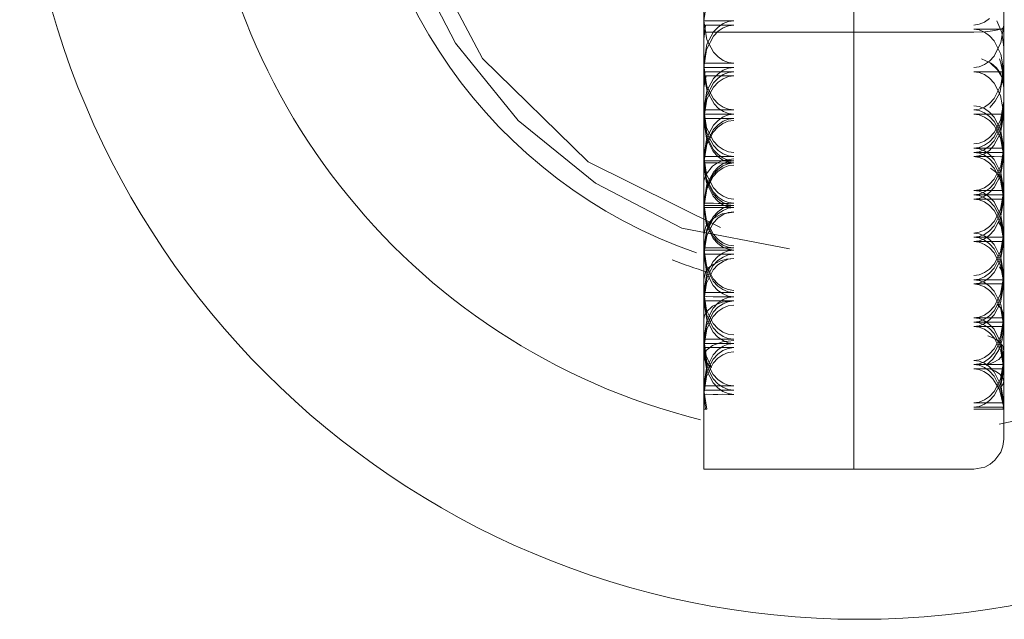
# Model space of a CAD drawing. Units: inches. Extents: x 111 to 389, y 29 to 248.
# Drawn here: x 293 to 294, y 129 to 129 of the extents above; entities that cross this region are included whole.
import ezdxf

# ---------------------------------------------------------------- set-up
doc = ezdxf.new("R2010")
doc.units = ezdxf.units.IN
doc.header["$MEASUREMENT"] = 0
doc.layers.add('1', color=7, linetype='CONTINUOUS')

msp = doc.modelspace()

# ---------------------------------------------------------------- linework, layer by layer
at = {"layer": '1', "color": 18, "linetype": 'Continuous', "lineweight": 18}
for p, q in [((293.71103, 129.79996), (293.71103, 129.46764)), ((293.80945, 129.46764), (293.80945, 129.79996)), ((293.80945, 129.79996), (293.80945, 129.46764)), ((293.90787, 129.47116), (293.90787, 129.79642)), ((293.56586, 129.45038), (293.52261, 129.53201)), ((293.5481, 129.46037), (293.51871, 129.51714)), ((293.71103, 129.47511), (293.71286, 129.48683)), ((293.71313, 129.46259), (293.71103, 129.47511)), ((293.71286, 129.47511), (293.71103, 129.47511)), ((293.71103, 129.46307), (293.71213, 129.47234)), ((293.71213, 129.47234), (293.71533, 129.47232)), ((293.71741, 129.47511), (293.71286, 129.47511)), ((293.71533, 129.47232), (293.71964, 129.47234)), ((293.72043, 129.47511), (293.71741, 129.47511)), ((293.71964, 129.47234), (293.72501, 129.47232)), ((293.72372, 129.4751), (293.72043, 129.47511)), ((293.72372, 129.4733), (293.72043, 129.47101)), ((293.7272, 129.47511), (293.72372, 129.4751)), ((293.72723, 129.47467), (293.72372, 129.4733)), ((293.72372, 129.4705), (293.7272, 129.47188)), ((293.72501, 129.47232), (293.72784, 129.47234)), ((293.73071, 129.47511), (293.7272, 129.47511)), ((293.7272, 129.47188), (293.73071, 129.47234)), ((293.73071, 129.47511), (293.72723, 129.47467)), ((293.72784, 129.47234), (293.73071, 129.47234)), ((293.89172, 129.47279), (293.88818, 129.47234)), ((293.89523, 129.4742), (293.89172, 129.47279)), ((293.89859, 129.47653), (293.89523, 129.4742)), ((293.90341, 129.47511), (293.90659, 129.46739)), ((293.90787, 129.47234), (293.9061, 129.46078)), ((293.71103, 129.46764), (293.71103, 129.29277)), ((293.71103, 129.46764), (293.80945, 129.46764)), ((293.71741, 129.4678), (293.71313, 129.45981)), ((293.72043, 129.47101), (293.71741, 129.4678)), ((293.71741, 129.46501), (293.72043, 129.46822)), ((293.72043, 129.46822), (293.72372, 129.4705)), ((293.80945, 129.29277), (293.80945, 129.46764)), ((293.80945, 129.46764), (293.80945, 129.29277)), ((293.88818, 129.46764), (293.80945, 129.46764)), ((293.89172, 129.46909), (293.88818, 129.46954)), ((293.89148, 129.46953), (293.88818, 129.46954)), ((293.89557, 129.4679), (293.88818, 129.46764)), ((293.89481, 129.46953), (293.89148, 129.46953)), ((293.89523, 129.46768), (293.89172, 129.46909)), ((293.89795, 129.46953), (293.89481, 129.46953)), ((293.89856, 129.46533), (293.89523, 129.46768)), ((293.89905, 129.46822), (293.89557, 129.4679)), ((293.90085, 129.46954), (293.89795, 129.46953)), ((293.90216, 129.46867), (293.89905, 129.46822)), ((293.90512, 129.46953), (293.90085, 129.46954)), ((293.90591, 129.46964), (293.90216, 129.46867)), ((293.90771, 129.46954), (293.90512, 129.46953)), ((293.90729, 129.47032), (293.90591, 129.46964)), ((293.90659, 129.46739), (293.90787, 129.45787)), ((293.90787, 129.47116), (293.90729, 129.47032)), ((293.90787, 129.38422), (293.90787, 129.47116)), ((293.58926, 129.40968), (293.5481, 129.46037)), ((293.71313, 129.45981), (293.71103, 129.44727)), ((293.71286, 129.45621), (293.71741, 129.46501)), ((293.71741, 129.45457), (293.71313, 129.46259)), ((293.90161, 129.46205), (293.89856, 129.46533)), ((293.9061, 129.45326), (293.90161, 129.46205)), ((293.9061, 129.46078), (293.90161, 129.45198)), ((293.71103, 129.44449), (293.71286, 129.45621)), ((293.72043, 129.45137), (293.71741, 129.45457)), ((293.90787, 129.44171), (293.9061, 129.45326)), ((293.6351, 129.38252), (293.56586, 129.45038)), ((293.71103, 129.44727), (293.71313, 129.4473)), ((293.71103, 129.44727), (293.71179, 129.43965)), ((293.71313, 129.4473), (293.71741, 129.44727)), ((293.71741, 129.44727), (293.72043, 129.44728)), ((293.72375, 129.44908), (293.72043, 129.45137)), ((293.72043, 129.44728), (293.72372, 129.44728)), ((293.72372, 129.44728), (293.7272, 129.44728)), ((293.72723, 129.44772), (293.72375, 129.44908)), ((293.7272, 129.44728), (293.73071, 129.44727)), ((293.73071, 129.44727), (293.72723, 129.44772)), ((293.89523, 129.44635), (293.89172, 129.44495)), ((293.89331, 129.45006), (293.89905, 129.44749)), ((293.89859, 129.4487), (293.89523, 129.44635)), ((293.90161, 129.45198), (293.89859, 129.4487)), ((293.89905, 129.44749), (293.9039, 129.44296)), ((293.90305, 129.44429), (293.89969, 129.44727)), ((293.90717, 129.44424), (293.90506, 129.45006)), ((293.9061, 129.44727), (293.90787, 129.43779)), ((293.90787, 129.41652), (293.90787, 129.44737)), ((293.71313, 129.43196), (293.71103, 129.44449)), ((293.71286, 129.44449), (293.71103, 129.44449)), ((293.71188, 129.44171), (293.71103, 129.43665)), ((293.71103, 129.4393), (293.71112, 129.44171)), ((293.71103, 129.43665), (293.71106, 129.4398)), ((293.71106, 129.4398), (293.71323, 129.42885)), ((293.71112, 129.44171), (293.71368, 129.44168)), ((293.71741, 129.44449), (293.71286, 129.44449)), ((293.71368, 129.44168), (293.71802, 129.44171)), ((293.72043, 129.44449), (293.71741, 129.44449)), ((293.72043, 129.4404), (293.71741, 129.43718)), ((293.71802, 129.44171), (293.72095, 129.4417)), ((293.72372, 129.44447), (293.72043, 129.44449)), ((293.72372, 129.44269), (293.72043, 129.4404)), ((293.72043, 129.43759), (293.72372, 129.43988)), ((293.72095, 129.4417), (293.72409, 129.4417)), ((293.7272, 129.44449), (293.72372, 129.44447)), ((293.72723, 129.44405), (293.72372, 129.44269)), ((293.72372, 129.43988), (293.7272, 129.44125)), ((293.72409, 129.4417), (293.72742, 129.4417)), ((293.73071, 129.44449), (293.7272, 129.44449)), ((293.7272, 129.44125), (293.73071, 129.44171)), ((293.73071, 129.44449), (293.72723, 129.44405)), ((293.72742, 129.4417), (293.73071, 129.44171)), ((293.89172, 129.44495), (293.88818, 129.44449)), ((293.88818, 129.44171), (293.89172, 129.44124)), ((293.89172, 129.4417), (293.88818, 129.44171)), ((293.89523, 129.4417), (293.89172, 129.4417)), ((293.89172, 129.44124), (293.89523, 129.43983)), ((293.89859, 129.4417), (293.89523, 129.4417)), ((293.89523, 129.43983), (293.89856, 129.43748)), ((293.90161, 129.44171), (293.89859, 129.4417)), ((293.90585, 129.44168), (293.90161, 129.44171)), ((293.9057, 129.44049), (293.90305, 129.44429)), ((293.9039, 129.44296), (293.90656, 129.43834)), ((293.90524, 129.42781), (293.90787, 129.44171)), ((293.90723, 129.43675), (293.9057, 129.44049)), ((293.90787, 129.44171), (293.90585, 129.44168)), ((293.90787, 129.44449), (293.9061, 129.43295)), ((293.90787, 129.43146), (293.90683, 129.4411)), ((293.90683, 129.4411), (293.90787, 129.43819)), ((293.90787, 129.43819), (293.90717, 129.44424)), ((293.9072, 129.44012), (293.90787, 129.43193)), ((293.7117, 129.43892), (293.71103, 129.4333)), ((293.71103, 129.43146), (293.71259, 129.43892)), ((293.71103, 129.4333), (293.71121, 129.43507)), ((293.71121, 129.43507), (293.71103, 129.43146)), ((293.71259, 129.43892), (293.71585, 129.43892)), ((293.71286, 129.4256), (293.71741, 129.43439)), ((293.71741, 129.43718), (293.71313, 129.42918)), ((293.71585, 129.43892), (293.72012, 129.43892)), ((293.71741, 129.43439), (293.72043, 129.43759)), ((293.72043, 129.43481), (293.71741, 129.43161)), ((293.72012, 129.43892), (293.72528, 129.43892)), ((293.72372, 129.43712), (293.72043, 129.43481)), ((293.72723, 129.43848), (293.72372, 129.43712)), ((293.72528, 129.43892), (293.73071, 129.43892)), ((293.73071, 129.43892), (293.72723, 129.43848)), ((293.89856, 129.43748), (293.90161, 129.4342)), ((293.90161, 129.4342), (293.90585, 129.42618)), ((293.90656, 129.43834), (293.90787, 129.43146)), ((293.90787, 129.43193), (293.90723, 129.43675)), ((293.71313, 129.42918), (293.71103, 129.41664)), ((293.71741, 129.42395), (293.71313, 129.43196)), ((293.71741, 129.43161), (293.71313, 129.42361)), ((293.71323, 129.42885), (293.71783, 129.42065)), ((293.9061, 129.43295), (293.90161, 129.42415)), ((293.90234, 129.42238), (293.90524, 129.42781)), ((293.71103, 129.41386), (293.71286, 129.4256)), ((293.71313, 129.42361), (293.71103, 129.41109)), ((293.72043, 129.42075), (293.71741, 129.42395)), ((293.71783, 129.42065), (293.72076, 129.41768)), ((293.72375, 129.41846), (293.72043, 129.42075)), ((293.89859, 129.42087), (293.89523, 129.41852)), ((293.90161, 129.42415), (293.89859, 129.42087)), ((293.89883, 129.4183), (293.90234, 129.42238)), ((293.90585, 129.42618), (293.90787, 129.41386)), ((293.90585, 129.40991), (293.90787, 129.42221)), ((293.71286, 129.41666), (293.71103, 129.41664)), ((293.71103, 129.41664), (293.71286, 129.40489)), ((293.71313, 129.40134), (293.71103, 129.41386)), ((293.71286, 129.41386), (293.71103, 129.41386)), ((293.71741, 129.41664), (293.71286, 129.41666)), ((293.71741, 129.41386), (293.71286, 129.41386)), ((293.72043, 129.41664), (293.71741, 129.41664)), ((293.72043, 129.41386), (293.71741, 129.41386)), ((293.72372, 129.41663), (293.72043, 129.41664)), ((293.72372, 129.41386), (293.72043, 129.41386)), ((293.72076, 129.41768), (293.724, 129.41554)), ((293.7272, 129.41664), (293.72372, 129.41663)), ((293.7272, 129.41386), (293.72372, 129.41386)), ((293.72723, 129.4171), (293.72375, 129.41846)), ((293.724, 129.41554), (293.72733, 129.41429)), ((293.73071, 129.41664), (293.7272, 129.41664)), ((293.73071, 129.41386), (293.7272, 129.41386)), ((293.73071, 129.41664), (293.72723, 129.4171)), ((293.73071, 129.41386), (293.72723, 129.41342)), ((293.72733, 129.41429), (293.73071, 129.41386)), ((293.88818, 129.41943), (293.89172, 129.41898)), ((293.89172, 129.41711), (293.88818, 129.41664)), ((293.88818, 129.41664), (293.89172, 129.41618)), ((293.88818, 129.41386), (293.89172, 129.41341)), ((293.89172, 129.41386), (293.88818, 129.41386)), ((293.89172, 129.41898), (293.89523, 129.41757)), ((293.89523, 129.41852), (293.89172, 129.41711)), ((293.89172, 129.41618), (293.89523, 129.41479)), ((293.89523, 129.41386), (293.89172, 129.41386)), ((293.89523, 129.41757), (293.89856, 129.41522)), ((293.89523, 129.41479), (293.89856, 129.41245)), ((293.89859, 129.41386), (293.89523, 129.41386)), ((293.89856, 129.41522), (293.90158, 129.41196)), ((293.90161, 129.41386), (293.89859, 129.41386)), ((293.90585, 129.41385), (293.90161, 129.41386)), ((293.90579, 129.40144), (293.90787, 129.41386)), ((293.90787, 129.41386), (293.90585, 129.41385)), ((293.90787, 129.41943), (293.9061, 129.40787)), ((293.90787, 129.41664), (293.9061, 129.40511)), ((293.63995, 129.36852), (293.58926, 129.40968)), ((293.71103, 129.41109), (293.71286, 129.39934)), ((293.71286, 129.41109), (293.71103, 129.41109)), ((293.71103, 129.40968), (293.7128, 129.39816)), ((293.71741, 129.41109), (293.71286, 129.41109)), ((293.72043, 129.41107), (293.71741, 129.41109)), ((293.72043, 129.40977), (293.71741, 129.40656)), ((293.7236, 129.40781), (293.72028, 129.40544)), ((293.72372, 129.41206), (293.72043, 129.40977)), ((293.72372, 129.41107), (293.72043, 129.41107)), ((293.72372, 129.40927), (293.72043, 129.40698)), ((293.72714, 129.40923), (293.7236, 129.40781)), ((293.72723, 129.41342), (293.72372, 129.41206)), ((293.7272, 129.41107), (293.72372, 129.41107)), ((293.72723, 129.41064), (293.72372, 129.40927)), ((293.73071, 129.40968), (293.72714, 129.40923)), ((293.73071, 129.41109), (293.7272, 129.41107)), ((293.73071, 129.41109), (293.72723, 129.41064)), ((293.89172, 129.41341), (293.89523, 129.412)), ((293.89523, 129.412), (293.89856, 129.40965)), ((293.89856, 129.41245), (293.90158, 129.40916)), ((293.89856, 129.40965), (293.90161, 129.40637)), ((293.90158, 129.41196), (293.90585, 129.40392)), ((293.90158, 129.40186), (293.90585, 129.40991)), ((293.90158, 129.40916), (293.90585, 129.40112)), ((293.9061, 129.40787), (293.90161, 129.39908)), ((293.71286, 129.40489), (293.71741, 129.3961)), ((293.71722, 129.40215), (293.71301, 129.39412)), ((293.71741, 129.40656), (293.71313, 129.39856)), ((293.71741, 129.40376), (293.71313, 129.39577)), ((293.71741, 129.39333), (293.71313, 129.40134)), ((293.72028, 129.40544), (293.71722, 129.40215)), ((293.72043, 129.40698), (293.71741, 129.40376)), ((293.89856, 129.39859), (293.90158, 129.40186)), ((293.90149, 129.39337), (293.90579, 129.40144)), ((293.90161, 129.40637), (293.90585, 129.39833)), ((293.9061, 129.40511), (293.90161, 129.3963)), ((293.90585, 129.40392), (293.90787, 129.39159)), ((293.90585, 129.40112), (293.90787, 129.38881)), ((293.71313, 129.39856), (293.71103, 129.38603)), ((293.71313, 129.39577), (293.71103, 129.38324)), ((293.7128, 129.39816), (293.71725, 129.38937)), ((293.71286, 129.39934), (293.71741, 129.39053)), ((293.71741, 129.3961), (293.72043, 129.39291)), ((293.88818, 129.39438), (293.89172, 129.39485)), ((293.89172, 129.39485), (293.89523, 129.39624)), ((293.89523, 129.39624), (293.89856, 129.39859)), ((293.89856, 129.3958), (293.89523, 129.39345)), ((293.90161, 129.39908), (293.89856, 129.3958)), ((293.90161, 129.3963), (293.89859, 129.39302)), ((293.90585, 129.39833), (293.90787, 129.38603)), ((293.71301, 129.39412), (293.71103, 129.38185)), ((293.71725, 129.38937), (293.72028, 129.38608)), ((293.72043, 129.39012), (293.71741, 129.39333)), ((293.71741, 129.39053), (293.72043, 129.38734)), ((293.72043, 129.39291), (293.72372, 129.39062)), ((293.72375, 129.38783), (293.72043, 129.39012)), ((293.72372, 129.39062), (293.7272, 129.38927)), ((293.72723, 129.38647), (293.72375, 129.38783)), ((293.7272, 129.38927), (293.73071, 129.38881)), ((293.89172, 129.39206), (293.88818, 129.39159)), ((293.89172, 129.39113), (293.88818, 129.39159)), ((293.89172, 129.39159), (293.88818, 129.39159)), ((293.89172, 129.38927), (293.88818, 129.38881)), ((293.88818, 129.38881), (293.89172, 129.38835)), ((293.89172, 129.38881), (293.88818, 129.38881)), ((293.89166, 129.38647), (293.89517, 129.38785)), ((293.89523, 129.39345), (293.89172, 129.39206)), ((293.89523, 129.39157), (293.89172, 129.39159)), ((293.89523, 129.38972), (293.89172, 129.39113)), ((293.89523, 129.39069), (293.89172, 129.38927)), ((293.89523, 129.38879), (293.89172, 129.38881)), ((293.89172, 129.38835), (293.89523, 129.38695)), ((293.89517, 129.38785), (293.89847, 129.39015)), ((293.89859, 129.39302), (293.89523, 129.39069)), ((293.89856, 129.39159), (293.89523, 129.39157)), ((293.89856, 129.38739), (293.89523, 129.38972)), ((293.89859, 129.38881), (293.89523, 129.38879)), ((293.89847, 129.39015), (293.90149, 129.39337)), ((293.90158, 129.39159), (293.89856, 129.39159)), ((293.90161, 129.38881), (293.89859, 129.38881)), ((293.90585, 129.39157), (293.90158, 129.39159)), ((293.90585, 129.38879), (293.90161, 129.38881)), ((293.90787, 129.39159), (293.90585, 129.39157)), ((293.90787, 129.38881), (293.90585, 129.38879)), ((293.90787, 129.39159), (293.9061, 129.38004)), ((293.90787, 129.38881), (293.9061, 129.37727)), ((293.72205, 129.33957), (293.6351, 129.38252)), ((293.71103, 129.38603), (293.71286, 129.37428)), ((293.71286, 129.38603), (293.71103, 129.38603)), ((293.71103, 129.38324), (293.71286, 129.37151)), ((293.71286, 129.38324), (293.71103, 129.38324)), ((293.71103, 129.38185), (293.7128, 129.37033)), ((293.71277, 129.38185), (293.71103, 129.38185)), ((293.71722, 129.38185), (293.71277, 129.38185)), ((293.71741, 129.38603), (293.71286, 129.38603)), ((293.71741, 129.38324), (293.71286, 129.38324)), ((293.71689, 129.37982), (293.72009, 129.38196)), ((293.72028, 129.38185), (293.71722, 129.38185)), ((293.72043, 129.38602), (293.71741, 129.38603)), ((293.72043, 129.38324), (293.71741, 129.38324)), ((293.72009, 129.38196), (293.72357, 129.38344)), ((293.72028, 129.38608), (293.72363, 129.38373)), ((293.72363, 129.38184), (293.72028, 129.38185)), ((293.72043, 129.38734), (293.72372, 129.38506)), ((293.72372, 129.38602), (293.72043, 129.38602)), ((293.72372, 129.38324), (293.72043, 129.38324)), ((293.72372, 129.38144), (293.72043, 129.37915)), ((293.72357, 129.38344), (293.73071, 129.38457)), ((293.72714, 129.38138), (293.7236, 129.37996)), ((293.72363, 129.38373), (293.72714, 129.38232)), ((293.72714, 129.38184), (293.72363, 129.38184)), ((293.7272, 129.38602), (293.72372, 129.38602)), ((293.72372, 129.38506), (293.7272, 129.38368)), ((293.7272, 129.38324), (293.72372, 129.38324)), ((293.72723, 129.3828), (293.72372, 129.38144)), ((293.72714, 129.38232), (293.73071, 129.38185)), ((293.73071, 129.38185), (293.72714, 129.38184)), ((293.73071, 129.38185), (293.72714, 129.38138)), ((293.73071, 129.38603), (293.7272, 129.38602)), ((293.7272, 129.38368), (293.73071, 129.38324)), ((293.73071, 129.38324), (293.7272, 129.38324)), ((293.73071, 129.38603), (293.72723, 129.38647)), ((293.73071, 129.38324), (293.72723, 129.3828)), ((293.88818, 129.38603), (293.89166, 129.38647)), ((293.88818, 129.38603), (293.89172, 129.38556)), ((293.89172, 129.38602), (293.88818, 129.38603)), ((293.89523, 129.38602), (293.89172, 129.38602)), ((293.89172, 129.38556), (293.89523, 129.38416)), ((293.89523, 129.38695), (293.89856, 129.3846)), ((293.89859, 129.38602), (293.89523, 129.38602)), ((293.89523, 129.38416), (293.89856, 129.38181)), ((293.90158, 129.38412), (293.89856, 129.38739)), ((293.89856, 129.3846), (293.90161, 129.38132)), ((293.89856, 129.38181), (293.90161, 129.37852)), ((293.90161, 129.38603), (293.89859, 129.38602)), ((293.90607, 129.37534), (293.90158, 129.38412)), ((293.90585, 129.386), (293.90161, 129.38603)), ((293.90787, 129.38603), (293.90585, 129.386)), ((293.90585, 129.37373), (293.90787, 129.38603)), ((293.90787, 129.30669), (293.90787, 129.38422)), ((293.71103, 129.38046), (293.7128, 129.36885)), ((293.71255, 129.37457), (293.71689, 129.37982)), ((293.71741, 129.37593), (293.71313, 129.36794)), ((293.72028, 129.37761), (293.71722, 129.3743)), ((293.72034, 129.37628), (293.71729, 129.37302)), ((293.72043, 129.37915), (293.71741, 129.37593)), ((293.7236, 129.37996), (293.72028, 129.37761)), ((293.72369, 129.37862), (293.72034, 129.37628)), ((293.72717, 129.38), (293.72369, 129.37862)), ((293.73071, 129.38046), (293.72717, 129.38)), ((293.89923, 129.37845), (293.90253, 129.37613)), ((293.90161, 129.38132), (293.90585, 129.37328)), ((293.9061, 129.38004), (293.90161, 129.37125)), ((293.90161, 129.37852), (293.90585, 129.3705)), ((293.9061, 129.37727), (293.90161, 129.36847)), ((293.90253, 129.37613), (293.90555, 129.37265)), ((293.90787, 129.36375), (293.90607, 129.37534)), ((293.69672, 129.33911), (293.63995, 129.36852)), ((293.71103, 129.36885), (293.71112, 129.37009)), ((293.71103, 129.36839), (293.71103, 129.36885)), ((293.71112, 129.37009), (293.71255, 129.37457)), ((293.7128, 129.37033), (293.71725, 129.36154)), ((293.7128, 129.36885), (293.71729, 129.36006)), ((293.71286, 129.37428), (293.71741, 129.36548)), ((293.71286, 129.37151), (293.71741, 129.3627)), ((293.71722, 129.3743), (293.71301, 129.36627)), ((293.71729, 129.37302), (293.71304, 129.36496)), ((293.90161, 129.37125), (293.89856, 129.36797)), ((293.90161, 129.36847), (293.89859, 129.36519)), ((293.90161, 129.36571), (293.90585, 129.37373)), ((293.90555, 129.37265), (293.90729, 129.36902)), ((293.90585, 129.37328), (293.90787, 129.36096)), ((293.90585, 129.3705), (293.90787, 129.3582)), ((293.90729, 129.36902), (293.90787, 129.36516)), ((293.71103, 129.36833), (293.71103, 129.36839)), ((293.71313, 129.36794), (293.71103, 129.35541)), ((293.71301, 129.36627), (293.71103, 129.35402)), ((293.71304, 129.36496), (293.71103, 129.35262)), ((293.71741, 129.36548), (293.72043, 129.36227)), ((293.71741, 129.3627), (293.72043, 129.35951)), ((293.72043, 129.36227), (293.72372, 129.36)), ((293.89172, 129.36423), (293.88818, 129.36375)), ((293.89172, 129.3633), (293.88818, 129.36375)), ((293.89172, 129.36375), (293.88818, 129.36375)), ((293.89523, 129.36562), (293.89172, 129.36423)), ((293.89523, 129.36374), (293.89172, 129.36375)), ((293.89523, 129.36189), (293.89172, 129.3633)), ((293.89523, 129.36284), (293.89172, 129.36143)), ((293.89856, 129.36797), (293.89523, 129.36562)), ((293.89859, 129.36519), (293.89523, 129.36284)), ((293.89856, 129.36375), (293.89523, 129.36374)), ((293.89523, 129.36006), (293.89859, 129.36241)), ((293.90158, 129.36375), (293.89856, 129.36375)), ((293.89859, 129.36241), (293.90161, 129.36571)), ((293.90585, 129.36374), (293.90158, 129.36375)), ((293.90787, 129.36375), (293.90585, 129.36374)), ((293.90585, 129.35146), (293.90787, 129.36375)), ((293.71725, 129.36154), (293.72028, 129.35825)), ((293.71729, 129.36006), (293.72031, 129.3568)), ((293.72028, 129.35825), (293.72363, 129.3559)), ((293.72031, 129.3568), (293.72366, 129.35446)), ((293.72043, 129.35951), (293.72372, 129.35722)), ((293.72363, 129.3559), (293.72714, 129.35448)), ((293.72372, 129.36), (293.7272, 129.35864)), ((293.72372, 129.35722), (293.7272, 129.35585)), ((293.7272, 129.35864), (293.73071, 129.3582)), ((293.7272, 129.35585), (293.73071, 129.35541)), ((293.89172, 129.36143), (293.88818, 129.36096)), ((293.89172, 129.36096), (293.88818, 129.36096)), ((293.88818, 129.36096), (293.89172, 129.3605)), ((293.88818, 129.3582), (293.89172, 129.35864)), ((293.88818, 129.3582), (293.89172, 129.35773)), ((293.89172, 129.35818), (293.88818, 129.3582)), ((293.89523, 129.36095), (293.89172, 129.36096)), ((293.89172, 129.3605), (293.89523, 129.3591)), ((293.89172, 129.35864), (293.89523, 129.36006)), ((293.89523, 129.35817), (293.89172, 129.35818)), ((293.89172, 129.35773), (293.89523, 129.35632)), ((293.89856, 129.35954), (293.89523, 129.36189)), ((293.89856, 129.36096), (293.89523, 129.36095)), ((293.89523, 129.3591), (293.89856, 129.35677)), ((293.89859, 129.35818), (293.89523, 129.35817)), ((293.89523, 129.35632), (293.89859, 129.35396)), ((293.90158, 129.36096), (293.89856, 129.36096)), ((293.90158, 129.35628), (293.89856, 129.35954)), ((293.89856, 129.35677), (293.90161, 129.35349)), ((293.90161, 129.3582), (293.89859, 129.35818)), ((293.90585, 129.36095), (293.90158, 129.36096)), ((293.90607, 129.34749), (293.90158, 129.35628)), ((293.90585, 129.35817), (293.90161, 129.3582)), ((293.90787, 129.36096), (293.90585, 129.36095)), ((293.90787, 129.3582), (293.90585, 129.35817)), ((293.90585, 129.3459), (293.90787, 129.3582)), ((293.90787, 129.36096), (293.9061, 129.34943)), ((293.71103, 129.35541), (293.71286, 129.34366)), ((293.71286, 129.35541), (293.71103, 129.35541)), ((293.71103, 129.35402), (293.7128, 129.34248)), ((293.71277, 129.35402), (293.71103, 129.35402)), ((293.71103, 129.35262), (293.7128, 129.34102)), ((293.71283, 129.35262), (293.71103, 129.35262)), ((293.71722, 129.35402), (293.71277, 129.35402)), ((293.71729, 129.35262), (293.71283, 129.35262)), ((293.71741, 129.35541), (293.71286, 129.35541)), ((293.72028, 129.35402), (293.71722, 129.35402)), ((293.72028, 129.34976), (293.71722, 129.34647)), ((293.72034, 129.35262), (293.71729, 129.35262)), ((293.72043, 129.35539), (293.71741, 129.35541)), ((293.72363, 129.354), (293.72028, 129.35402)), ((293.7236, 129.35213), (293.72028, 129.34976)), ((293.72369, 129.3526), (293.72034, 129.35262)), ((293.72369, 129.35077), (293.72034, 129.34843)), ((293.72372, 129.35539), (293.72043, 129.35539)), ((293.72305, 129.34851), (293.73071, 129.34969)), ((293.72714, 129.35355), (293.7236, 129.35213)), ((293.72714, 129.354), (293.72363, 129.354)), ((293.72366, 129.35446), (293.72717, 129.35307)), ((293.72717, 129.35262), (293.72369, 129.3526)), ((293.72717, 129.35216), (293.72369, 129.35077)), ((293.72717, 129.34938), (293.72369, 129.34799)), ((293.7272, 129.35539), (293.72372, 129.35539)), ((293.72714, 129.35448), (293.73071, 129.35402)), ((293.73071, 129.35402), (293.72714, 129.354)), ((293.73071, 129.35402), (293.72714, 129.35355)), ((293.72717, 129.35307), (293.73071, 129.35262)), ((293.73071, 129.35262), (293.72717, 129.35262)), ((293.73071, 129.35262), (293.72717, 129.35216)), ((293.73071, 129.34984), (293.72717, 129.34938)), ((293.73071, 129.35541), (293.7272, 129.35539)), ((293.89859, 129.35396), (293.90161, 129.35068)), ((293.90161, 129.35349), (293.90585, 129.34543)), ((293.90161, 129.34341), (293.90585, 129.35146)), ((293.90161, 129.35068), (293.90585, 129.34265)), ((293.9061, 129.34943), (293.90161, 129.34064)), ((293.71252, 129.34045), (293.71686, 129.34532)), ((293.71286, 129.34366), (293.71741, 129.33485)), ((293.71722, 129.34647), (293.71301, 129.33842)), ((293.71729, 129.34518), (293.71304, 129.33713)), ((293.71686, 129.34532), (293.72305, 129.34851)), ((293.72034, 129.34843), (293.71729, 129.34518)), ((293.72034, 129.34566), (293.71729, 129.34239)), ((293.72369, 129.34799), (293.72034, 129.34566)), ((293.89856, 129.34013), (293.90161, 129.34341)), ((293.90161, 129.33786), (293.90585, 129.3459)), ((293.90457, 129.34299), (293.90704, 129.33908)), ((293.90585, 129.34543), (293.90787, 129.33313)), ((293.90585, 129.34265), (293.90787, 129.33035)), ((293.90787, 129.33591), (293.90607, 129.34749)), ((293.76736, 129.32564), (293.69672, 129.33911)), ((293.71103, 129.33484), (293.71252, 129.34045)), ((293.71301, 129.33842), (293.71103, 129.32617)), ((293.71304, 129.33713), (293.71103, 129.32478)), ((293.7128, 129.34248), (293.71725, 129.33369)), ((293.7128, 129.34102), (293.71729, 129.33223)), ((293.71729, 129.34239), (293.71304, 129.33434)), ((293.88818, 129.33591), (293.89172, 129.33638)), ((293.89172, 129.33638), (293.89523, 129.33778)), ((293.89523, 129.33778), (293.89856, 129.34013)), ((293.89859, 129.33734), (293.89523, 129.33501)), ((293.90161, 129.34064), (293.89859, 129.33734)), ((293.89859, 129.33458), (293.90161, 129.33786)), ((293.90704, 129.33908), (293.90787, 129.33484)), ((293.71304, 129.33434), (293.71103, 129.32199)), ((293.71725, 129.33369), (293.72028, 129.33041)), ((293.71729, 129.33223), (293.72031, 129.32896)), ((293.71741, 129.33485), (293.72043, 129.33167)), ((293.72028, 129.33041), (293.72363, 129.32805)), ((293.72043, 129.33167), (293.72372, 129.32938)), ((293.89172, 129.33546), (293.88818, 129.33591)), ((293.89172, 129.3336), (293.88818, 129.33313)), ((293.89172, 129.33267), (293.88818, 129.33313)), ((293.89172, 129.33313), (293.88818, 129.33313)), ((293.88818, 129.33035), (293.89172, 129.33081)), ((293.89172, 129.32988), (293.88818, 129.33035)), ((293.89172, 129.33034), (293.88818, 129.33035)), ((293.89523, 129.33405), (293.89172, 129.33546)), ((293.89523, 129.33501), (293.89172, 129.3336)), ((293.89523, 129.33311), (293.89172, 129.33313)), ((293.89523, 129.33127), (293.89172, 129.33267)), ((293.89172, 129.33081), (293.89523, 129.33221)), ((293.89523, 129.33034), (293.89172, 129.33034)), ((293.89523, 129.32848), (293.89172, 129.32988)), ((293.89523, 129.33221), (293.89859, 129.33458)), ((293.89856, 129.33171), (293.89523, 129.33405)), ((293.89856, 129.33313), (293.89523, 129.33311)), ((293.89856, 129.32892), (293.89523, 129.33127)), ((293.89856, 129.33034), (293.89523, 129.33034)), ((293.90158, 129.33313), (293.89856, 129.33313)), ((293.90158, 129.32845), (293.89856, 129.33171)), ((293.90161, 129.33035), (293.89856, 129.33034)), ((293.90585, 129.33311), (293.90158, 129.33313)), ((293.90585, 129.33032), (293.90161, 129.33035)), ((293.90585, 129.32362), (293.90787, 129.33591)), ((293.90787, 129.33313), (293.90585, 129.33311)), ((293.90787, 129.33035), (293.90585, 129.33032)), ((293.90585, 129.31807), (293.90787, 129.33035)), ((293.90787, 129.33313), (293.9061, 129.32159)), ((293.71103, 129.32617), (293.71301, 129.32619)), ((293.71103, 129.32617), (293.7128, 129.31465)), ((293.71103, 129.32478), (293.7128, 129.31319)), ((293.71283, 129.32478), (293.71103, 129.32478)), ((293.71729, 129.32478), (293.71283, 129.32478)), ((293.71301, 129.32619), (293.71722, 129.32617)), ((293.71722, 129.32617), (293.72028, 129.32619)), ((293.72034, 129.32478), (293.71729, 129.32478)), ((293.72028, 129.32619), (293.7236, 129.32619)), ((293.72031, 129.32896), (293.72366, 129.32663)), ((293.72369, 129.32477), (293.72034, 129.32478)), ((293.7236, 129.32619), (293.72714, 129.32619)), ((293.72363, 129.32805), (293.72714, 129.32664)), ((293.72366, 129.32663), (293.72717, 129.32524)), ((293.72717, 129.32478), (293.72369, 129.32477)), ((293.72717, 129.32433), (293.72369, 129.32294)), ((293.72372, 129.32938), (293.7272, 129.32802)), ((293.72714, 129.32664), (293.73071, 129.32617)), ((293.72714, 129.32619), (293.73071, 129.32617)), ((293.72717, 129.32524), (293.73071, 129.32478)), ((293.73071, 129.32478), (293.72717, 129.32478)), ((293.73071, 129.32478), (293.72717, 129.32433)), ((293.7272, 129.32802), (293.73071, 129.32758)), ((293.89859, 129.32614), (293.89523, 129.32848)), ((293.90161, 129.32564), (293.89856, 129.32892)), ((293.90161, 129.32285), (293.89859, 129.32614)), ((293.90607, 129.31966), (293.90158, 129.32845)), ((293.9061, 129.31685), (293.90161, 129.32564)), ((293.90161, 129.31558), (293.90585, 129.32362)), ((293.71103, 129.32199), (293.71304, 129.32202)), ((293.71304, 129.30966), (293.71103, 129.32199)), ((293.71304, 129.32202), (293.71729, 129.32199)), ((293.71729, 129.31735), (293.71304, 129.30928)), ((293.71677, 129.31517), (293.72195, 129.31778)), ((293.71729, 129.32199), (293.72034, 129.32201)), ((293.72034, 129.3206), (293.71729, 129.31735)), ((293.72034, 129.31781), (293.71729, 129.31456)), ((293.72369, 129.32294), (293.72034, 129.3206)), ((293.72034, 129.32201), (293.72369, 129.32201)), ((293.72369, 129.32014), (293.72034, 129.31781)), ((293.72034, 129.31505), (293.72369, 129.31735)), ((293.72195, 129.31778), (293.72589, 129.31879)), ((293.72369, 129.32201), (293.72717, 129.32201)), ((293.72717, 129.32153), (293.72369, 129.32014)), ((293.72369, 129.31735), (293.72717, 129.31876)), ((293.72589, 129.31879), (293.73071, 129.31923)), ((293.72717, 129.32201), (293.73071, 129.32199)), ((293.73071, 129.32199), (293.72717, 129.32153)), ((293.72717, 129.31876), (293.73071, 129.31921)), ((293.9061, 129.31407), (293.90161, 129.32285)), ((293.9061, 129.32159), (293.90161, 129.31281)), ((293.90164, 129.31003), (293.90585, 129.31807)), ((293.90787, 129.30807), (293.90607, 129.31966)), ((293.90787, 129.30528), (293.9061, 129.31685)), ((293.71103, 129.30566), (293.71246, 129.31068)), ((293.71246, 129.31068), (293.71426, 129.31305)), ((293.7128, 129.31465), (293.71725, 129.30586)), ((293.7128, 129.31319), (293.71729, 129.3044)), ((293.71283, 129.30299), (293.71729, 129.31178)), ((293.71729, 129.31456), (293.71304, 129.3065)), ((293.71426, 129.31305), (293.71677, 129.31517)), ((293.71729, 129.31178), (293.72034, 129.31505)), ((293.89523, 129.30994), (293.89856, 129.3123)), ((293.89856, 129.3123), (293.90161, 129.31558)), ((293.90161, 129.31281), (293.89859, 129.30951)), ((293.90515, 129.3138), (293.90717, 129.3105)), ((293.90787, 129.30252), (293.9061, 129.31407)), ((293.90717, 129.3105), (293.90787, 129.30699)), ((293.71304, 129.30928), (293.71103, 129.29694)), ((293.71304, 129.3065), (293.71103, 129.29416)), ((293.71729, 129.30161), (293.71304, 129.30966)), ((293.71725, 129.30586), (293.72028, 129.30257)), ((293.71729, 129.3044), (293.72031, 129.30112)), ((293.88818, 129.30807), (293.89172, 129.30855)), ((293.89172, 129.30576), (293.88818, 129.30528)), ((293.88818, 129.30528), (293.89172, 129.3053)), ((293.89172, 129.30484), (293.88818, 129.30528)), ((293.89172, 129.30855), (293.89523, 129.30994)), ((293.89523, 129.30716), (293.89172, 129.30576)), ((293.89172, 129.3053), (293.89523, 129.3053)), ((293.89523, 129.30342), (293.89172, 129.30484)), ((293.89172, 129.30298), (293.89526, 129.30438)), ((293.89859, 129.30951), (293.89523, 129.30716)), ((293.89523, 129.3053), (293.89856, 129.3053)), ((293.89526, 129.30438), (293.89859, 129.30673)), ((293.89856, 129.3053), (293.90158, 129.30528)), ((293.89859, 129.30673), (293.90164, 129.31003)), ((293.90158, 129.30528), (293.90607, 129.30528)), ((293.90585, 129.29579), (293.90787, 129.30807)), ((293.90585, 129.29301), (293.90787, 129.30528)), ((293.90607, 129.30528), (293.90787, 129.30528)), ((293.90787, 129.24429), (293.90787, 129.30669)), ((293.71103, 129.29137), (293.71283, 129.30299)), ((293.72034, 129.29834), (293.71729, 129.30161)), ((293.72028, 129.30257), (293.72363, 129.30022)), ((293.72031, 129.30112), (293.72366, 129.2988)), ((293.72369, 129.29601), (293.72034, 129.29834)), ((293.72363, 129.30022), (293.72714, 129.2988)), ((293.72366, 129.2988), (293.72717, 129.29739)), ((293.72714, 129.2988), (293.73071, 129.29834)), ((293.72717, 129.29739), (293.73071, 129.29694)), ((293.88818, 129.30252), (293.89172, 129.30298)), ((293.88818, 129.30252), (293.89172, 129.30252)), ((293.89172, 129.30205), (293.88818, 129.30252)), ((293.89172, 129.30252), (293.89523, 129.30252)), ((293.89523, 129.30064), (293.89172, 129.30205)), ((293.89856, 129.30109), (293.89523, 129.30342)), ((293.89523, 129.30252), (293.89856, 129.30252)), ((293.89859, 129.29829), (293.89523, 129.30064)), ((293.89856, 129.30252), (293.90161, 129.30252)), ((293.90161, 129.29781), (293.89856, 129.30109)), ((293.90161, 129.295), (293.89859, 129.29829)), ((293.90161, 129.30252), (293.9061, 129.30251)), ((293.9061, 129.28902), (293.90161, 129.29781)), ((293.90585, 129.29022), (293.90787, 129.30252)), ((293.9061, 129.30251), (293.90787, 129.30252)), ((293.71103, 129.29694), (293.71304, 129.29695)), ((293.71103, 129.29694), (293.7128, 129.28534)), ((293.71103, 129.29416), (293.71304, 129.29419)), ((293.71304, 129.28183), (293.71103, 129.29416)), ((293.71103, 129.29277), (293.71103, 129.18103)), ((293.71103, 129.29137), (293.71304, 129.2914)), ((293.71304, 129.27904), (293.71103, 129.29137)), ((293.71304, 129.29695), (293.71729, 129.29694)), ((293.71304, 129.29419), (293.71729, 129.29416)), ((293.71304, 129.2914), (293.71729, 129.29137)), ((293.71729, 129.29694), (293.72034, 129.29694)), ((293.71729, 129.29416), (293.72034, 129.29417)), ((293.71729, 129.29137), (293.72034, 129.29138)), ((293.72034, 129.29694), (293.72369, 129.29695)), ((293.72034, 129.29417), (293.72369, 129.29417)), ((293.72369, 129.29231), (293.72034, 129.28998)), ((293.72034, 129.29138), (293.72369, 129.29138)), ((293.72318, 129.29054), (293.73071, 129.29149)), ((293.72369, 129.29695), (293.72717, 129.29694)), ((293.72717, 129.29462), (293.72369, 129.29601)), ((293.72369, 129.29417), (293.72717, 129.29417)), ((293.72717, 129.2937), (293.72369, 129.29231)), ((293.72369, 129.29138), (293.72717, 129.29138)), ((293.72369, 129.28952), (293.72717, 129.29091)), ((293.72717, 129.29694), (293.73071, 129.29694)), ((293.73071, 129.29416), (293.72717, 129.29462)), ((293.72717, 129.29417), (293.73071, 129.29416)), ((293.73071, 129.29416), (293.72717, 129.2937)), ((293.72717, 129.29138), (293.73071, 129.29137)), ((293.72717, 129.29091), (293.73071, 129.29137)), ((293.80945, 129.18103), (293.80945, 129.29277)), ((293.80945, 129.29277), (293.80945, 129.18103)), ((293.90161, 129.28773), (293.90585, 129.29579)), ((293.9061, 129.28622), (293.90161, 129.295)), ((293.90161, 129.28496), (293.90585, 129.29301)), ((293.71271, 129.28413), (293.71686, 129.28789)), ((293.7128, 129.28534), (293.71729, 129.27655)), ((293.71729, 129.28673), (293.71304, 129.27866)), ((293.71686, 129.28789), (293.72318, 129.29054)), ((293.72034, 129.28998), (293.71729, 129.28673)), ((293.71729, 129.28394), (293.72034, 129.2872)), ((293.72366, 129.28673), (293.72031, 129.28441)), ((293.72034, 129.2872), (293.72369, 129.28952)), ((293.72717, 129.28813), (293.72366, 129.28673)), ((293.73071, 129.28859), (293.72717, 129.28813)), ((293.89523, 129.2821), (293.89856, 129.28445)), ((293.89856, 129.28445), (293.90161, 129.28773)), ((293.89859, 129.28168), (293.90161, 129.28496)), ((293.90164, 129.2822), (293.90585, 129.29022)), ((293.90353, 129.28931), (293.90665, 129.28587)), ((293.90787, 129.27745), (293.9061, 129.28902)), ((293.90787, 129.27467), (293.9061, 129.28622)), ((293.90665, 129.28587), (293.90787, 129.28165)), ((293.71103, 129.27925), (293.71146, 129.2818)), ((293.71304, 129.27866), (293.71103, 129.26631)), ((293.71146, 129.2818), (293.71271, 129.28413)), ((293.71283, 129.27516), (293.71729, 129.28394)), ((293.71729, 129.27377), (293.71304, 129.28183)), ((293.71729, 129.28114), (293.71304, 129.27309)), ((293.71729, 129.27098), (293.71304, 129.27904)), ((293.72031, 129.28441), (293.71729, 129.28114)), ((293.88818, 129.28024), (293.89172, 129.2807)), ((293.89172, 129.27979), (293.88818, 129.28024)), ((293.88818, 129.28024), (293.89172, 129.28024)), ((293.89172, 129.2807), (293.89523, 129.2821)), ((293.89172, 129.28024), (293.8952, 129.28024)), ((293.89523, 129.27838), (293.89172, 129.27979)), ((293.89172, 129.27792), (293.89523, 129.27933)), ((293.8952, 129.28024), (293.89856, 129.28024)), ((293.89523, 129.27933), (293.89859, 129.28168)), ((293.89856, 129.27603), (293.89523, 129.27838)), ((293.89526, 129.27654), (293.89859, 129.2789)), ((293.89856, 129.28024), (293.90158, 129.28024)), ((293.89859, 129.2789), (293.90164, 129.2822)), ((293.90158, 129.28024), (293.90607, 129.28024)), ((293.90585, 129.26794), (293.90787, 129.28024)), ((293.90607, 129.28024), (293.90787, 129.28024)), ((293.71103, 129.26353), (293.71283, 129.27516)), ((293.71304, 129.27309), (293.71103, 129.26076)), ((293.71729, 129.27655), (293.72031, 129.27328)), ((293.72034, 129.27049), (293.71729, 129.27377)), ((293.72031, 129.27328), (293.72366, 129.27095)), ((293.88818, 129.27745), (293.89172, 129.27792)), ((293.88818, 129.27745), (293.89172, 129.27747)), ((293.89172, 129.27699), (293.88818, 129.27745)), ((293.88818, 129.27467), (293.89172, 129.27513)), ((293.88818, 129.27467), (293.89172, 129.27467)), ((293.89172, 129.27422), (293.88818, 129.27467)), ((293.89172, 129.27747), (293.89523, 129.27747)), ((293.89523, 129.27559), (293.89172, 129.27699)), ((293.89172, 129.27513), (293.89526, 129.27654)), ((293.89172, 129.27467), (293.89523, 129.27467)), ((293.89523, 129.2728), (293.89172, 129.27422)), ((293.89523, 129.27747), (293.89856, 129.27747)), ((293.89856, 129.27324), (293.89523, 129.27559)), ((293.89523, 129.27467), (293.89856, 129.27467)), ((293.89859, 129.27046), (293.89523, 129.2728)), ((293.89856, 129.27747), (293.90158, 129.27745)), ((293.90158, 129.27277), (293.89856, 129.27603)), ((293.89856, 129.27467), (293.90161, 129.27467)), ((293.90161, 129.26996), (293.89856, 129.27324)), ((293.90158, 129.27745), (293.90607, 129.27745)), ((293.90607, 129.26398), (293.90158, 129.27277)), ((293.90161, 129.27467), (293.9061, 129.27466)), ((293.90585, 129.26515), (293.90787, 129.27745)), ((293.90607, 129.27745), (293.90787, 129.27745)), ((293.9061, 129.27466), (293.90787, 129.27467)), ((293.90686, 129.26581), (293.90787, 129.27467)), ((293.71103, 129.26631), (293.71304, 129.26633)), ((293.71259, 129.25542), (293.71103, 129.26631)), ((293.71304, 129.26633), (293.71729, 129.26631)), ((293.72034, 129.26772), (293.71729, 129.27098)), ((293.71729, 129.26631), (293.72034, 129.26633)), ((293.72369, 129.26817), (293.72034, 129.27049)), ((293.72369, 129.26538), (293.72034, 129.26772)), ((293.72034, 129.26633), (293.72369, 129.26633)), ((293.72333, 129.2646), (293.73071, 129.26541)), ((293.72366, 129.27095), (293.72717, 129.26956)), ((293.72717, 129.26677), (293.72369, 129.26817)), ((293.72369, 129.26633), (293.72717, 129.26633)), ((293.72717, 129.26401), (293.72369, 129.26538)), ((293.72717, 129.26956), (293.73071, 129.2691)), ((293.73071, 129.26631), (293.72717, 129.26677)), ((293.72717, 129.26633), (293.73071, 129.26631)), ((293.89752, 129.26855), (293.90134, 129.26703)), ((293.90161, 129.26717), (293.89859, 129.27046)), ((293.90134, 129.26703), (293.90463, 129.26486)), ((293.9061, 129.26117), (293.90161, 129.26996)), ((293.90161, 129.2599), (293.90585, 129.26794)), ((293.9061, 129.25839), (293.90161, 129.26717)), ((293.90161, 129.25713), (293.90585, 129.26515)), ((293.90442, 129.25896), (293.90686, 129.26581)), ((293.71103, 129.26353), (293.71304, 129.26357)), ((293.71304, 129.25121), (293.71103, 129.26353)), ((293.71103, 129.26076), (293.71304, 129.26077)), ((293.71304, 129.24843), (293.71103, 129.26076)), ((293.71152, 129.25694), (293.71283, 129.25903)), ((293.71283, 129.25903), (293.71689, 129.26222)), ((293.71304, 129.26357), (293.71729, 129.26353)), ((293.71304, 129.26077), (293.71729, 129.26076)), ((293.71689, 129.26222), (293.72333, 129.2646)), ((293.71729, 129.26353), (293.72034, 129.26355)), ((293.71729, 129.26076), (293.72031, 129.26076)), ((293.71729, 129.2561), (293.72034, 129.25937)), ((293.72031, 129.26076), (293.72369, 129.26076)), ((293.72366, 129.2589), (293.72031, 129.25656)), ((293.72034, 129.26355), (293.72369, 129.26355)), ((293.72034, 129.25937), (293.72369, 129.26169)), ((293.72717, 129.26028), (293.72366, 129.2589)), ((293.72369, 129.26355), (293.72717, 129.26355)), ((293.72369, 129.26169), (293.72717, 129.26308)), ((293.72369, 129.26076), (293.72717, 129.26076)), ((293.73071, 129.26353), (293.72717, 129.26401)), ((293.72717, 129.26355), (293.73071, 129.26353)), ((293.72717, 129.26308), (293.73071, 129.26353)), ((293.72717, 129.26076), (293.73071, 129.26076)), ((293.73071, 129.26076), (293.72717, 129.26028)), ((293.89856, 129.25662), (293.90161, 129.2599)), ((293.90073, 129.25325), (293.90442, 129.25896)), ((293.90463, 129.26486), (293.90698, 129.26207)), ((293.90787, 129.2524), (293.90607, 129.26398)), ((293.90787, 129.24962), (293.9061, 129.26117)), ((293.90698, 129.26207), (293.90787, 129.25885)), ((293.90787, 129.25885), (293.90704, 129.2558)), ((293.71304, 129.24565), (293.71103, 129.25797)), ((293.71103, 129.25459), (293.71152, 129.25694)), ((293.71231, 129.25089), (293.71103, 129.25459)), ((293.71603, 129.24776), (293.71259, 129.25542)), ((293.71283, 129.24731), (293.71729, 129.2561)), ((293.71729, 129.25331), (293.71304, 129.24525)), ((293.72031, 129.25656), (293.71729, 129.25331)), ((293.71729, 129.2505), (293.72031, 129.25378)), ((293.72031, 129.25378), (293.72366, 129.2561)), ((293.72366, 129.2561), (293.72717, 129.25751)), ((293.72717, 129.25751), (293.73071, 129.25797)), ((293.88818, 129.2524), (293.89172, 129.25287)), ((293.89172, 129.25194), (293.88818, 129.2524)), ((293.89172, 129.25287), (293.89523, 129.25426)), ((293.89523, 129.25426), (293.89856, 129.25662)), ((293.89523, 129.25148), (293.89859, 129.25383)), ((293.89633, 129.24934), (293.90073, 129.25325)), ((293.89859, 129.25383), (293.90161, 129.25713)), ((293.90466, 129.25308), (293.90106, 129.25092)), ((293.90704, 129.2558), (293.90466, 129.25308)), ((293.90585, 129.24011), (293.90787, 129.2524)), ((293.90787, 129.24684), (293.9061, 129.25839)), ((293.71103, 129.23569), (293.71283, 129.24731)), ((293.71603, 129.24776), (293.71231, 129.25089)), ((293.7128, 129.24173), (293.71729, 129.2505)), ((293.71729, 129.24313), (293.71304, 129.25121)), ((293.71729, 129.24037), (293.71304, 129.24843)), ((293.88818, 129.24962), (293.89172, 129.25008)), ((293.88818, 129.24962), (293.89172, 129.24962)), ((293.89172, 129.24916), (293.88818, 129.24962)), ((293.88818, 129.24684), (293.89172, 129.24684)), ((293.89148, 129.24643), (293.88818, 129.24684)), ((293.89481, 129.24521), (293.89148, 129.24643)), ((293.89523, 129.25053), (293.89172, 129.25194)), ((293.89172, 129.25008), (293.89523, 129.25148)), ((293.89172, 129.24962), (293.89523, 129.24962)), ((293.89523, 129.24776), (293.89172, 129.24916)), ((293.89172, 129.24684), (293.89523, 129.24684)), ((293.89856, 129.2482), (293.89523, 129.25053)), ((293.89523, 129.24962), (293.89856, 129.24962)), ((293.89856, 129.24541), (293.89523, 129.24776)), ((293.89523, 129.24684), (293.89856, 129.24684)), ((293.90106, 129.25092), (293.89633, 129.24934)), ((293.89856, 129.24962), (293.90158, 129.24962)), ((293.90158, 129.24492), (293.89856, 129.2482)), ((293.89856, 129.24684), (293.90161, 129.24684)), ((293.89883, 129.24684), (293.9025, 129.24532)), ((293.90158, 129.24962), (293.90607, 129.24962)), ((293.90161, 129.24684), (293.9061, 129.24683)), ((293.90585, 129.23732), (293.90787, 129.24962)), ((293.90787, 129.24684), (293.90588, 129.23471)), ((293.90607, 129.24962), (293.90787, 129.24962)), ((293.9061, 129.24683), (293.90787, 129.24684)), ((293.71304, 129.24525), (293.71103, 129.23293)), ((293.71103, 129.23013), (293.7128, 129.24173)), ((293.71729, 129.23759), (293.71304, 129.24565)), ((293.72034, 129.23987), (293.71729, 129.24313)), ((293.72031, 129.23711), (293.71729, 129.24037)), ((293.72369, 129.23755), (293.72034, 129.23987)), ((293.89795, 129.24316), (293.89481, 129.24521)), ((293.90085, 129.2403), (293.89795, 129.24316)), ((293.90161, 129.24213), (293.89856, 129.24541)), ((293.90512, 129.2332), (293.90085, 129.2403)), ((293.90607, 129.23613), (293.90158, 129.24492)), ((293.9061, 129.23334), (293.90161, 129.24213)), ((293.90161, 129.23206), (293.90585, 129.24011)), ((293.9025, 129.24532), (293.90543, 129.24332)), ((293.90543, 129.24332), (293.90714, 129.24127)), ((293.90714, 129.24127), (293.90787, 129.23871)), ((293.90787, 129.20071), (293.90787, 129.24429)), ((293.71103, 129.23569), (293.71304, 129.23572)), ((293.71118, 129.23207), (293.71103, 129.23569)), ((293.71103, 129.23293), (293.71304, 129.23293)), ((293.7131, 129.22041), (293.71103, 129.23293)), ((293.71304, 129.23572), (293.71729, 129.23569)), ((293.71304, 129.23293), (293.71729, 129.23293)), ((293.72031, 129.23433), (293.71729, 129.23759)), ((293.71729, 129.23569), (293.72034, 129.2357)), ((293.71729, 129.23293), (293.72031, 129.23293)), ((293.72366, 129.23477), (293.72031, 129.23711)), ((293.72366, 129.23198), (293.72031, 129.23433)), ((293.72031, 129.23293), (293.72369, 129.23293)), ((293.72034, 129.2357), (293.72369, 129.2357)), ((293.72717, 129.23337), (293.72366, 129.23477)), ((293.72717, 129.23615), (293.72369, 129.23755)), ((293.72369, 129.2357), (293.72717, 129.2357)), ((293.72369, 129.23293), (293.72717, 129.23293)), ((293.73071, 129.23569), (293.72717, 129.23615)), ((293.72717, 129.2357), (293.73071, 129.23569)), ((293.73071, 129.23293), (293.72717, 129.23337)), ((293.72717, 129.23293), (293.73071, 129.23293)), ((293.90161, 129.22929), (293.90585, 129.23732)), ((293.90771, 129.22246), (293.90512, 129.2332)), ((293.90738, 129.23663), (293.90588, 129.23471)), ((293.90787, 129.22456), (293.90607, 129.23613)), ((293.90787, 129.22177), (293.9061, 129.23334)), ((293.90787, 129.23871), (293.90738, 129.23663)), ((293.71103, 129.23013), (293.71304, 129.23015)), ((293.71225, 129.22041), (293.71103, 129.23013)), ((293.71304, 129.23015), (293.71729, 129.23013)), ((293.71729, 129.23013), (293.72031, 129.23013)), ((293.72031, 129.23013), (293.72366, 129.23015)), ((293.72717, 129.23059), (293.72366, 129.23198)), ((293.72366, 129.23015), (293.72717, 129.23013)), ((293.73071, 129.23013), (293.72717, 129.23059)), ((293.72717, 129.23013), (293.73071, 129.23013)), ((293.89172, 129.22504), (293.89523, 129.22643)), ((293.89523, 129.22643), (293.89856, 129.22878)), ((293.89856, 129.22878), (293.90161, 129.23206)), ((293.89859, 129.226), (293.90161, 129.22929)), ((293.7131, 129.22041), (293.71103, 129.22041)), ((293.71225, 129.22041), (293.71103, 129.22041)), ((293.88818, 129.22456), (293.89172, 129.22504)), ((293.88818, 129.22456), (293.89172, 129.22458)), ((293.88818, 129.22177), (293.89172, 129.22224)), ((293.88818, 129.22177), (293.89172, 129.22179)), ((293.89236, 129.22041), (293.88818, 129.22041)), ((293.89172, 129.22458), (293.8952, 129.22458)), ((293.89172, 129.22224), (293.89523, 129.22365)), ((293.89172, 129.22179), (293.89523, 129.22179)), ((293.89627, 129.22041), (293.89236, 129.22041)), ((293.8952, 129.22458), (293.89856, 129.22458)), ((293.89523, 129.22365), (293.89859, 129.226)), ((293.89523, 129.22179), (293.89856, 129.22179)), ((293.90179, 129.22041), (293.89627, 129.22041)), ((293.89856, 129.22458), (293.90158, 129.22456)), ((293.89856, 129.22179), (293.90158, 129.22177)), ((293.90158, 129.22456), (293.90607, 129.22456)), ((293.90158, 129.22177), (293.90607, 129.22177)), ((293.90561, 129.22043), (293.90179, 129.22041)), ((293.90768, 129.22041), (293.90561, 129.22043)), ((293.90607, 129.22456), (293.90787, 129.22456)), ((293.90607, 129.22177), (293.90787, 129.22177)), ((293.90762, 129.22041), (293.90787, 129.22456)), ((293.90787, 129.22041), (293.90762, 129.22041)), ((293.90784, 129.22041), (293.90787, 129.22177)), ((293.90787, 129.20071), (293.90729, 129.19608)), ((293.90729, 129.19608), (293.90591, 129.19218)), ((293.90591, 129.19218), (293.90216, 129.18686)), ((293.89557, 129.18248), (293.88818, 129.18103)), ((293.89905, 129.18431), (293.89557, 129.18248)), ((293.90216, 129.18686), (293.89905, 129.18431)), ((293.71103, 129.18103), (293.80945, 129.18103)), ((293.88818, 129.18103), (293.80945, 129.18103))]:
    msp.add_line(p, q, dxfattribs=at)
msp.add_circle((293.81335, 129.63379), 0.55118, dxfattribs=at)
for radius, start, end in [(0.43307, 103.69125, 256.05562), (0.43307, 282.20625, 77.29875), (0.32874, 107.48813, 250.9875), (0.33858, 248.68125, 252.81562)]:
    msp.add_arc((293.81335, 129.63379), radius, start, end, dxfattribs=at)

doc.saveas('drawing.dxf')
